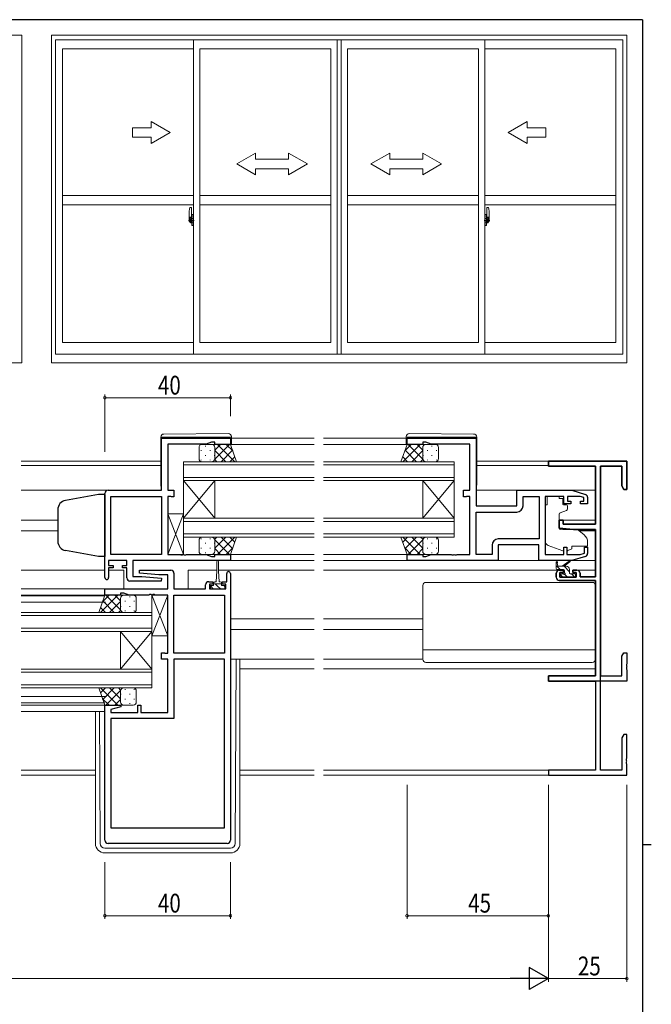
# Model space of a CAD drawing. Extents: x 0 to 793, y 0 to 564.
# Drawn here: x 574 to 776, y 248 to 561 of the extents above; entities that cross this region are included whole.
import ezdxf

# ---------------------------------------------------------------- set-up
doc = ezdxf.new("R2010")
doc.units = 0
doc.linetypes.add('YCENTER_1', pattern=[13, 10, -1, 1, -1])
for name, color, linetype, lineweight in [('YKK_11', 7, 'CONTINUOUS', 30), ('YKK_12', 2, 'CONTINUOUS', 13), ('YKK_13', 4, 'CONTINUOUS', 13), ('YKK_A1', 4, 'CONTINUOUS', 13), ('YKK_D', 6, 'CONTINUOUS', 13)]:
    doc.layers.add(name, color=color, linetype=linetype, lineweight=lineweight)
doc.layers.add('YKK_ZWAK', color=7, linetype='CONTINUOUS')
doc.styles.get("Standard").update_dxf_attribs({"font": 'ROMANS.SHX', "bigfont": 'EXTFONT.SHX'})

# ---------------------------------------------------------------- blocks, each defined once
blk = doc.blocks.new('A201')
at = {"layer": 'YKK_ZWAK', "color": 254, "linetype": 'Continuous'}
for p, q in [((571, 410), (21, 410)), ((571, 410), (571, 35)), ((571, 222.5), (573, 222.5))]:
    blk.add_line(p, q, dxfattribs=at)

msp = doc.modelspace()

# ---------------------------------------------------------------- linework, layer by layer
at = {"layer": 'YKK_11', "color": 0, "linetype": 'ByBlock', "lineweight": -2, "ltscale": 0.5}
for p, q in [((619.55, 411.63), (619.55, 428.23)), ((619.55, 428.23), (641.55, 428.23)), ((621.55, 426.3), (621.55, 411.63)), ((633.82, 426.3), (621.55, 426.3)), ((635.55, 426.93), (633.82, 426.3)), ((636.55, 426.93), (635.55, 426.93)), ((636.55, 426.23), (636.55, 426.93)), ((641.55, 426.23), (636.55, 426.23)), ((641.55, 428.23), (641.55, 426.23)), ((697.8, 428.23), (719.8, 428.23)), ((697.8, 426.23), (697.8, 428.23)), ((702.8, 426.23), (697.8, 426.23)), ((703.8, 426.93), (702.8, 426.93)), ((702.8, 426.93), (702.8, 426.23)), ((705.53, 426.3), (703.8, 426.93)), ((717.8, 426.3), (705.53, 426.3)), ((717.8, 411.63), (717.8, 426.3)), ((719.8, 428.23), (719.8, 406.63)), ((767.8, 420.93), (742.8, 420.93)), ((742.8, 420.93), (767.8, 420.93)), ((742.8, 420.93), (742.8, 419.3)), ((742.8, 419.3), (742.8, 420.93)), ((767.8, 411.93), (767.8, 420.93)), ((767.8, 420.93), (767.8, 411.93)), ((742.8, 419.3), (757.8, 419.3)), ((757.8, 419.3), (742.8, 419.3)), ((757.8, 419.3), (757.8, 400.83)), ((757.8, 400.83), (757.8, 419.3)), ((759.43, 322.56), (759.43, 419.3)), ((759.43, 419.3), (759.43, 352.56)), ((759.43, 419.3), (766.17, 419.3)), ((766.17, 419.3), (759.43, 419.3)), ((766.17, 419.3), (766.17, 413.02)), ((766.17, 413.02), (766.17, 419.3)), ((601.55, 383.83), (601.55, 410.63)), ((602.55, 411.63), (619.55, 411.63)), ((621.55, 411.63), (623.55, 411.63)), ((623.55, 411.63), (623.55, 409.53)), ((715.8, 409.53), (715.8, 411.63)), ((715.8, 411.63), (717.8, 411.63)), ((732.8, 411.63), (750.3, 411.63)), ((732.8, 406.63), (732.8, 411.63)), ((750.3, 411.63), (754.59, 410.34)), ((766.17, 413.02), (766.8, 411.93)), ((766.8, 411.93), (766.17, 413.02)), ((766.8, 411.93), (767.8, 411.93)), ((767.8, 411.93), (766.8, 411.93)), ((603.48, 391.16), (603.48, 409.7)), ((603.48, 409.7), (619.55, 409.7)), ((619.55, 409.7), (619.55, 391.16)), ((619.55, 409.7), (619.55, 391.16)), ((621.55, 409.7), (621.55, 391.16)), ((622.42, 409.7), (621.55, 409.7)), ((622.59, 409.62), (622.42, 409.7)), ((622.75, 409.53), (622.59, 409.62)), ((623.55, 409.53), (622.75, 409.53)), ((716.6, 409.53), (715.8, 409.53)), ((716.76, 409.62), (716.6, 409.53)), ((716.93, 409.7), (716.76, 409.62)), ((717.8, 409.7), (716.93, 409.7)), ((717.8, 391.16), (717.8, 409.7)), ((734.73, 406.7), (734.73, 409.7)), ((734.73, 409.7), (739.87, 409.7)), ((739.87, 409.7), (739.87, 396.16)), ((739.87, 409.7), (739.87, 396.16)), ((747.7, 409.7), (741.8, 409.7)), ((741.8, 409.7), (741.8, 391.16)), ((747.7, 407.33), (747.7, 409.7)), ((748.9, 409.7), (748.9, 408.13)), ((752.91, 409.7), (748.9, 409.7)), ((748.9, 408.13), (750, 408.13)), ((750, 408.13), (750, 407.33)), ((754.1, 409.34), (752.91, 409.7)), ((753, 407.33), (753, 408.13)), ((753, 408.13), (754.1, 408.13)), ((754.1, 408.13), (754.1, 409.34)), ((755.3, 409.39), (755.3, 407.33)), ((719.8, 406.63), (732.8, 406.63)), ((719.8, 391.16), (719.8, 404.7)), ((719.8, 404.7), (732.73, 404.7)), ((750, 407.33), (747.7, 407.33)), ((755.3, 407.33), (753, 407.33)), ((747.5, 402.13), (746.3, 402.13)), ((746.3, 402.13), (746.3, 399.52)), ((746.3, 399.52), (746.3, 402.13)), ((746.3, 402.13), (747.5, 402.13)), ((747.5, 400.83), (747.5, 402.13)), ((747.5, 402.13), (747.5, 400.83)), ((746.3, 399.52), (750.8, 399.13)), ((750.8, 399.13), (746.3, 399.52)), ((757.8, 400.83), (747.5, 400.83)), ((747.5, 400.83), (757.8, 400.83)), ((750.8, 399.13), (757.8, 399.13)), ((757.8, 399.13), (750.8, 399.13)), ((757.8, 399.13), (757.8, 384.13)), ((757.8, 384.13), (757.8, 399.13)), ((739.87, 396.16), (726.87, 396.16)), ((724.87, 394.16), (724.87, 391.16)), ((726.8, 394.23), (726.8, 389.23)), ((739.8, 394.23), (726.8, 394.23)), ((739.8, 389.23), (739.8, 394.23)), ((747.7, 391.16), (747.7, 393.53)), ((747.7, 393.53), (748.7, 393.53)), ((748.7, 393.53), (748.7, 391.16)), ((754.3, 391.58), (754.3, 393.53)), ((754.3, 393.53), (755.3, 393.53)), ((755.3, 393.53), (755.3, 391.47)), ((608.55, 389.23), (602.75, 389.23)), ((602.75, 389.23), (602.75, 387.73)), ((619.55, 391.16), (603.48, 391.16)), ((608.55, 387.73), (608.55, 389.23)), ((641.55, 389.23), (610.48, 389.23)), ((610.48, 389.23), (610.48, 384.23)), ((621.55, 391.16), (625.59, 391.16)), ((625.59, 391.16), (625.78, 391.04)), ((625.78, 391.04), (626.32, 391.04)), ((626.32, 391.04), (626.51, 391.16)), ((626.51, 391.16), (626.59, 391.16)), ((626.59, 391.16), (626.78, 391.04)), ((626.78, 391.04), (627.32, 391.04)), ((627.32, 391.04), (627.51, 391.16)), ((627.51, 391.16), (633.82, 391.16)), ((633.82, 391.16), (635.55, 390.53)), ((635.55, 390.53), (636.55, 390.53)), ((636.55, 390.53), (636.55, 391.23)), ((636.55, 391.23), (641.55, 391.23)), ((641.55, 391.23), (641.55, 389.23)), ((697.8, 389.23), (697.8, 391.23)), ((697.8, 391.23), (702.8, 391.23)), ((726.8, 389.23), (697.8, 389.23)), ((702.8, 391.23), (702.8, 390.53)), ((702.8, 390.53), (703.8, 390.53)), ((703.8, 390.53), (705.53, 391.16)), ((705.53, 391.16), (711.84, 391.16)), ((711.84, 391.16), (712.03, 391.04)), ((712.03, 391.04), (712.57, 391.04)), ((712.57, 391.04), (712.76, 391.16)), ((712.76, 391.16), (712.84, 391.16)), ((712.84, 391.16), (713.03, 391.04)), ((713.03, 391.04), (713.57, 391.04)), ((713.57, 391.04), (713.76, 391.16)), ((713.76, 391.16), (717.8, 391.16)), ((724.87, 391.16), (719.8, 391.16)), ((750.3, 389.23), (739.8, 389.23)), ((741.8, 391.16), (747.7, 391.16)), ((748.7, 391.16), (752.91, 391.16)), ((754.59, 390.52), (750.3, 389.23)), ((752.91, 391.16), (754.3, 391.58)), ((602.75, 387.73), (604.15, 387.73)), ((604.15, 386.93), (602.75, 386.93)), ((602.75, 386.93), (602.75, 383.83)), ((604.15, 387.73), (604.15, 386.93)), ((607.15, 386.93), (607.15, 387.73)), ((607.15, 387.73), (608.55, 387.73)), ((608.55, 386.93), (607.15, 386.93)), ((608.55, 383.73), (608.55, 386.93)), ((612.53, 385.27), (612.57, 386.23)), ((612.57, 386.23), (622.55, 386.23)), ((747.6, 386.23), (746.3, 386.23)), ((746.3, 386.23), (747.6, 386.23)), ((747.6, 385.43), (747.6, 386.23)), ((747.6, 386.23), (747.6, 385.43)), ((750.6, 386.23), (750.6, 385.43)), ((750.6, 385.43), (750.6, 386.23)), ((751.9, 386.23), (750.6, 386.23)), ((750.6, 386.23), (751.9, 386.23)), ((619.53, 382.73), (609.55, 382.73)), ((610.48, 384.23), (613.36, 384.23)), ((618.74, 384.73), (612.53, 385.27)), ((613.36, 384.23), (619.57, 383.69)), ((621.62, 384.73), (618.74, 384.73)), ((619.57, 383.69), (619.53, 382.73)), ((621.62, 380.23), (621.62, 384.73)), ((623.55, 385.23), (623.55, 380.23)), ((634.65, 382.53), (635.95, 382.53)), ((635.95, 382.53), (635.95, 381.73)), ((638.95, 381.73), (638.95, 382.53)), ((638.95, 382.53), (640.35, 382.53)), ((640.35, 382.53), (640.35, 385.13)), ((641.55, 385.13), (641.55, 300.23)), ((745.3, 385.23), (745.3, 383.93)), ((745.3, 383.93), (745.3, 385.23)), ((746.3, 382.93), (757.8, 382.93)), ((757.8, 382.93), (746.3, 382.93)), ((746.5, 383.93), (746.5, 385.43)), ((746.5, 385.43), (747.6, 385.43)), ((747.6, 385.43), (746.5, 385.43)), ((746.5, 385.43), (746.5, 383.93)), ((751.7, 383.93), (746.5, 383.93)), ((746.5, 383.93), (751.7, 383.93)), ((750.6, 385.43), (751.7, 385.43)), ((751.7, 385.43), (750.6, 385.43)), ((751.7, 385.43), (751.7, 383.93)), ((751.7, 383.93), (751.7, 385.43)), ((752.9, 384.13), (752.9, 385.23)), ((752.9, 385.23), (752.9, 384.13)), ((757.8, 384.13), (752.9, 384.13)), ((752.9, 384.13), (757.8, 384.13)), ((757.8, 382.93), (757.8, 352.56)), ((757.8, 352.56), (757.8, 382.93)), ((601.55, 380.23), (621.62, 380.23)), ((601.55, 378.23), (601.55, 380.23)), ((623.55, 380.23), (633.65, 380.23)), ((633.65, 380.23), (633.65, 381.53)), ((635.95, 381.73), (634.85, 381.73)), ((634.85, 381.73), (634.85, 380.23)), ((634.85, 380.23), (640.05, 380.23)), ((640.05, 381.73), (638.95, 381.73)), ((640.05, 380.23), (640.05, 381.73)), ((606.55, 378.23), (601.55, 378.23)), ((607.55, 378.93), (606.55, 378.93)), ((606.55, 378.93), (606.55, 378.23)), ((609.28, 378.3), (607.55, 378.93)), ((615.59, 378.3), (609.28, 378.3)), ((615.78, 378.42), (615.59, 378.3)), ((616.32, 378.42), (615.78, 378.42)), ((616.51, 378.3), (616.32, 378.42)), ((616.59, 378.3), (616.51, 378.3)), ((616.78, 378.42), (616.59, 378.3)), ((617.32, 378.42), (616.78, 378.42)), ((617.51, 378.3), (617.32, 378.42)), ((621.55, 378.3), (617.51, 378.3)), ((621.55, 359.76), (621.55, 378.3)), ((623.55, 359.76), (623.55, 378.3)), ((623.55, 378.3), (639.62, 378.3)), ((639.62, 378.3), (639.62, 359.76)), ((639.62, 378.3), (639.62, 359.76)), ((619.55, 357.83), (619.55, 359.93)), ((619.55, 359.93), (620.35, 359.93)), ((621.55, 357.83), (619.55, 357.83)), ((620.35, 359.93), (620.51, 359.85)), ((620.51, 359.85), (620.68, 359.76)), ((620.68, 359.76), (621.55, 359.76)), ((621.55, 340.96), (621.55, 357.83)), ((639.62, 359.76), (623.55, 359.76)), ((623.55, 357.83), (623.55, 339.03)), ((639.62, 357.83), (623.55, 357.83)), ((639.62, 304.23), (639.62, 357.83)), ((639.62, 304.23), (639.62, 357.83)), ((766.17, 358.84), (766.8, 359.93)), ((766.17, 352.56), (766.17, 358.84)), ((766.8, 359.93), (767.8, 359.93)), ((767.8, 359.93), (767.8, 356.39)), ((767.8, 356.39), (767.68, 356.21)), ((767.68, 356.21), (767.68, 355.66)), ((767.68, 355.66), (767.8, 355.47)), ((767.8, 355.39), (767.68, 355.21)), ((767.68, 355.21), (767.68, 354.66)), ((767.68, 354.66), (767.8, 354.47)), ((767.8, 355.47), (767.8, 355.39)), ((767.8, 354.47), (767.8, 350.93)), ((757.8, 352.56), (742.8, 352.56)), ((742.8, 352.56), (757.8, 352.56)), ((742.8, 352.56), (742.8, 350.93)), ((742.8, 350.93), (742.8, 352.56)), ((759.43, 352.56), (766.17, 352.56)), ((742.8, 350.93), (757.8, 350.93)), ((767.8, 350.93), (742.8, 350.93)), ((757.8, 350.93), (757.8, 322.56)), ((601.55, 300.23), (601.55, 343.23)), ((601.55, 343.23), (606.51, 343.23)), ((606.58, 342.71), (603.48, 341.88)), ((603.48, 341.88), (603.48, 340.96)), ((606.51, 343.23), (606.58, 342.71)), ((612.05, 340.96), (612.05, 343.23)), ((612.05, 343.23), (613.05, 343.23)), ((613.05, 343.23), (613.05, 340.96)), ((603.48, 340.96), (612.05, 340.96)), ((603.48, 339.03), (603.48, 304.23)), ((623.55, 339.03), (603.48, 339.03)), ((613.05, 340.96), (621.55, 340.96)), ((766.8, 333.93), (766.17, 332.84)), ((766.17, 332.84), (766.17, 322.56)), ((767.8, 333.93), (766.8, 333.93)), ((767.8, 326.39), (767.8, 333.93)), ((767.68, 326.21), (767.8, 326.39)), ((767.68, 325.66), (767.68, 326.21)), ((767.8, 325.47), (767.68, 325.66)), ((767.68, 325.21), (767.8, 325.39)), ((767.68, 324.66), (767.68, 325.21)), ((767.8, 324.47), (767.68, 324.66)), ((767.8, 325.39), (767.8, 325.47)), ((767.8, 320.93), (767.8, 324.47)), ((757.8, 322.56), (742.8, 322.56)), ((742.8, 322.56), (742.8, 320.93)), ((742.8, 320.93), (767.8, 320.93)), ((766.17, 322.56), (759.43, 322.56)), ((603.48, 304.23), (639.62, 304.23)), ((640.55, 299.23), (602.55, 299.23))]:
    msp.add_line(p, q, dxfattribs=at)
for centre, radius, start, end in [((602.55, 410.63), 1, 90, 180), ((754.3, 409.39), 1, 360, 73.3007), ((732.73, 406.7), 2, 270, 360), ((726.87, 394.16), 2, 90, 180), ((754.3, 391.47), 1, 286.6993, 0), ((622.55, 385.23), 1, 0, 90), ((640.95, 385.13), 0.6, 360, 180), ((746.3, 385.23), 1, 90, 180), ((746.3, 385.23), 1, 90, 180), ((751.9, 385.23), 1, 0, 90), ((751.9, 385.23), 1, 0, 90), ((602.15, 383.83), 0.6, 180, 0), ((609.55, 383.73), 1, 180, 270), ((634.65, 381.53), 1, 90, 180), ((746.3, 383.93), 1, 180, 270), ((746.3, 383.93), 1, 180, 270), ((602.55, 300.23), 1, 180, 270), ((640.55, 300.23), 1, 270, 360)]:
    msp.add_arc(centre, radius, start, end, dxfattribs=at)
at = {"layer": 'YKK_12', "ltscale": 1.5}
for p, q in [((668.18, 426.23), (641.05, 426.23)), ((668.18, 428.23), (641.85, 428.23)), ((697.5, 428.23), (671.18, 428.23)), ((698.3, 426.23), (671.18, 426.23)), ((619.35, 420.93), (574.93, 420.93)), ((668.18, 420.73), (626.55, 420.73)), ((626.55, 420.73), (626.55, 414.73)), ((671.18, 420.73), (712.8, 420.73)), ((712.8, 420.73), (712.8, 414.73)), ((743.1, 420.93), (720, 420.93)), ((619.35, 419.53), (574.93, 419.53)), ((626.55, 419.73), (668.18, 419.73)), ((712.8, 419.73), (671.18, 419.73)), ((742.8, 419.53), (720, 419.53)), ((668.18, 415.73), (626.55, 415.73)), ((626.55, 414.73), (668.18, 414.73)), ((626.55, 402.73), (626.55, 414.73)), ((626.55, 402.73), (636.55, 414.73)), ((626.55, 414.73), (636.55, 402.73)), ((636.55, 402.73), (636.55, 414.73)), ((671.18, 415.73), (712.8, 415.73)), ((712.8, 414.73), (671.18, 414.73)), ((702.8, 402.73), (702.8, 414.73)), ((712.8, 402.73), (702.8, 414.73)), ((712.8, 414.73), (702.8, 402.73)), ((712.8, 402.73), (712.8, 414.73)), ((602.55, 411.63), (574.93, 411.63)), ((733.3, 411.63), (719.8, 411.63)), ((757.8, 411.63), (750.23, 411.63)), ((586.55, 402.13), (574.93, 402.13)), ((668.18, 402.73), (626.55, 402.73)), ((626.55, 402.73), (626.55, 396.73)), ((626.55, 401.73), (668.18, 401.73)), ((671.18, 402.73), (712.8, 402.73)), ((712.8, 401.73), (671.18, 401.73)), ((712.8, 402.73), (712.8, 396.73)), ((757.8, 402.13), (746.3, 402.13)), ((586.55, 398.73), (574.93, 398.73)), ((757.8, 398.73), (752.68, 398.73)), ((668.18, 397.73), (626.55, 397.73)), ((626.55, 396.73), (668.18, 396.73)), ((671.18, 397.73), (712.8, 397.73)), ((712.8, 396.73), (671.18, 396.73)), ((668.18, 389.23), (641.05, 389.23)), ((668.18, 391.23), (641.55, 391.23)), ((698.3, 391.23), (671.18, 391.23)), ((698.3, 389.23), (671.18, 389.23)), ((601.55, 386.23), (574.93, 386.23)), ((607.55, 386.23), (602.75, 386.23)), ((607.55, 386.23), (607.55, 380.23)), ((637.2, 386.23), (628.05, 386.23)), ((628.05, 386.23), (628.05, 380.23)), ((668.18, 386.23), (637.7, 386.23)), ((746.3, 386.23), (671.18, 386.23)), ((757.8, 386.23), (751.9, 386.23)), ((601.85, 380.23), (574.93, 380.23)), ((602.05, 378.23), (574.93, 378.23)), ((601.55, 378.03), (574.93, 378.03)), ((601.79, 376.03), (574.93, 376.03)), ((574.93, 372.73), (616.55, 372.73)), ((616.55, 371.73), (574.93, 371.73)), ((616.55, 372.73), (616.55, 366.73)), ((668.18, 370.73), (641.55, 370.73)), ((702.8, 370.73), (671.18, 370.73)), ((574.93, 367.73), (616.55, 367.73)), ((616.55, 366.73), (574.93, 366.73)), ((606.55, 354.73), (606.55, 366.73)), ((616.55, 354.73), (606.55, 366.73)), ((616.55, 366.73), (606.55, 354.73)), ((616.55, 354.73), (616.55, 366.73)), ((668.18, 367.33), (641.55, 367.33)), ((702.8, 367.33), (671.18, 367.33)), ((574.93, 354.73), (616.55, 354.73)), ((616.55, 354.73), (616.55, 348.73)), ((668.18, 354.83), (644.55, 354.83)), ((757.8, 354.83), (671.18, 354.83)), ((616.55, 353.73), (574.93, 353.73)), ((574.93, 349.73), (616.55, 349.73)), ((616.55, 348.73), (574.93, 348.73)), ((602.05, 346.03), (574.93, 346.03)), ((601.55, 344.03), (574.93, 344.03)), ((602.05, 343.23), (574.93, 343.23)), ((601.55, 341.23), (574.93, 341.23)), ((598.55, 322.56), (574.93, 322.56)), ((598.55, 320.93), (574.93, 320.93)), ((668.18, 322.56), (644.55, 322.56)), ((668.18, 320.93), (644.55, 320.93)), ((757.5, 322.56), (671.18, 322.56)), ((743.1, 320.93), (671.18, 320.93))]:
    msp.add_line(p, q, dxfattribs=at)
at = {"layer": 'YKK_13', "ltscale": 1.5}
for p, q in [((640.84, 429.72), (620.34, 429.54)), ((698.51, 429.72), (719.01, 429.54)), ((619.35, 428.54), (619.35, 428.53)), ((619.35, 428.53), (619.85, 428.53)), ((619.35, 428.53), (619.35, 428.23)), ((619.35, 413.23), (619.35, 428.23)), ((619.85, 428.53), (641.35, 428.53)), ((632.55, 426.23), (635.55, 426.23)), ((635.55, 426.23), (635.55, 426.23)), ((641.55, 426.23), (635.55, 426.23)), ((641.21, 426.23), (636.55, 421.57)), ((638.38, 426.23), (636.55, 424.4)), ((642.9, 420.73), (637.4, 426.23)), ((642.29, 424.17), (640.23, 426.23)), ((641.35, 428.53), (641.85, 428.53)), ((643.51, 420.73), (641.55, 426.23)), ((641.85, 428.53), (641.85, 428.72)), ((641.85, 428.23), (641.85, 428.53)), ((641.85, 428.23), (641.85, 426.23)), ((695.84, 420.73), (697.8, 426.23)), ((696.45, 420.73), (701.95, 426.23)), ((697.06, 424.17), (699.12, 426.23)), ((697.5, 428.53), (697.5, 428.72)), ((698, 428.53), (697.5, 428.53)), ((697.5, 428.23), (697.5, 428.53)), ((697.5, 428.23), (697.5, 426.23)), ((697.8, 426.23), (703.8, 426.23)), ((719.5, 428.53), (698, 428.53)), ((698.14, 426.23), (702.8, 421.57)), ((700.97, 426.23), (702.8, 424.4)), ((706.8, 426.23), (703.8, 426.23)), ((703.8, 426.23), (703.8, 426.23)), ((720, 428.53), (719.5, 428.53)), ((720, 428.54), (720, 428.53)), ((720, 428.53), (720, 428.23)), ((720, 413.23), (720, 428.23)), ((631.55, 421.73), (631.55, 425.23)), ((632.21, 424.4), (632.21, 424.2)), ((633.63, 425.81), (633.63, 425.61)), ((635.04, 424.4), (635.04, 424.2)), ((636.46, 425.65), (636.46, 425.61)), ((636.55, 425.23), (636.55, 421.73)), ((640.07, 420.73), (636.55, 424.25)), ((642.2, 424.4), (638.54, 420.73)), ((697.15, 424.4), (700.81, 420.73)), ((699.28, 420.73), (702.8, 424.25)), ((702.8, 425.23), (702.8, 421.73)), ((702.89, 425.65), (702.89, 425.61)), ((704.31, 424.4), (704.31, 424.2)), ((705.72, 425.81), (705.72, 425.61)), ((707.14, 424.4), (707.14, 424.2)), ((707.8, 421.73), (707.8, 425.23)), ((632.21, 421.37), (632.21, 421.17)), ((635.55, 420.73), (632.55, 420.73)), ((633.63, 422.78), (633.63, 422.58)), ((635.04, 421.37), (635.04, 421.17)), ((635.55, 420.73), (643.51, 420.73)), ((636.46, 422.78), (636.46, 422.58)), ((637.24, 420.73), (636.55, 421.42)), ((642.95, 422.31), (641.37, 420.73)), ((703.8, 420.73), (695.84, 420.73)), ((696.4, 422.31), (697.98, 420.73)), ((702.11, 420.73), (702.8, 421.42)), ((702.89, 422.78), (702.89, 422.58)), ((703.8, 420.73), (706.8, 420.73)), ((704.31, 421.37), (704.31, 421.17)), ((705.72, 422.78), (705.72, 422.58)), ((707.14, 421.37), (707.14, 421.17)), ((746.2, 409.7), (742.4, 409.7)), ((742.4, 409.7), (742.4, 409.03)), ((742.4, 408.03), (742.4, 409.03)), ((742.4, 407.03), (742.4, 408.03)), ((746.2, 409.7), (746.2, 409.03)), ((746.2, 409.03), (747.37, 409.03)), ((747.37, 408.03), (747.37, 409.03)), ((747.37, 408.03), (747.37, 407.33)), ((741.8, 395.48), (741.8, 407.03)), ((742.4, 407.03), (741.8, 407.03)), ((748.57, 405.21), (746.57, 404.48)), ((747.67, 407.03), (748.6, 407.03)), ((748.9, 406.73), (748.9, 405.68)), ((621.55, 391.16), (621.55, 404.16)), ((626.55, 391.16), (621.55, 404.16)), ((626.55, 404.16), (621.55, 391.16)), ((621.55, 404.16), (626.55, 404.16)), ((626.55, 404.16), (626.55, 391.16)), ((746.3, 404.03), (746.3, 399.43)), ((746.52, 399.13), (751.9, 399.08)), ((752.54, 398.85), (754.23, 397.43)), ((631.55, 395.73), (631.55, 392.23)), ((632.21, 396.1), (632.21, 396.3)), ((635.55, 396.73), (632.55, 396.73)), ((633.63, 394.68), (633.63, 394.88)), ((635.04, 396.1), (635.04, 396.3)), ((635.55, 396.73), (643.51, 396.73)), ((636.46, 394.68), (636.46, 394.88)), ((637.24, 396.73), (636.55, 396.04)), ((640.07, 396.73), (636.55, 393.21)), ((641.21, 391.23), (636.55, 395.89)), ((636.55, 392.23), (636.55, 395.73)), ((642.9, 396.73), (637.4, 391.23)), ((642.2, 393.06), (638.54, 396.73)), ((642.95, 395.15), (641.37, 396.73)), ((643.51, 396.73), (641.55, 391.23)), ((695.84, 396.73), (697.8, 391.23)), ((703.8, 396.73), (695.84, 396.73)), ((696.4, 395.15), (697.98, 396.73)), ((696.45, 396.73), (701.95, 391.23)), ((697.15, 393.06), (700.81, 396.73)), ((698.14, 391.23), (702.8, 395.89)), ((699.28, 396.73), (702.8, 393.21)), ((702.11, 396.73), (702.8, 396.04)), ((702.8, 392.23), (702.8, 395.73)), ((702.89, 394.68), (702.89, 394.88)), ((703.8, 396.73), (706.8, 396.73)), ((704.31, 396.1), (704.31, 396.3)), ((705.72, 394.68), (705.72, 394.88)), ((707.14, 396.1), (707.14, 396.3)), ((707.8, 395.73), (707.8, 392.23)), ((755.3, 395.13), (755.3, 393.83)), ((632.21, 393.07), (632.21, 393.27)), ((633.63, 391.65), (633.63, 391.85)), ((635.04, 393.07), (635.04, 393.27)), ((636.46, 391.82), (636.46, 391.85)), ((638.38, 391.23), (636.55, 393.06)), ((642.29, 393.29), (640.23, 391.23)), ((697.06, 393.29), (699.12, 391.23)), ((700.97, 391.23), (702.8, 393.06)), ((702.89, 391.82), (702.89, 391.85)), ((704.31, 393.07), (704.31, 393.27)), ((705.72, 391.65), (705.72, 391.85)), ((707.14, 393.07), (707.14, 393.27)), ((747.43, 392.39), (742.79, 394.06)), ((748.99, 392.42), (750.3, 393.03)), ((750.3, 393.83), (750.3, 393.53)), ((755.3, 393.83), (750.3, 393.83)), ((750.3, 393.53), (750.3, 393.03)), ((626.55, 391.16), (621.55, 391.16)), ((632.55, 391.23), (635.55, 391.23)), ((635.55, 391.23), (635.55, 391.23)), ((641.55, 391.23), (635.55, 391.23)), ((637.2, 386.03), (637.2, 388.98)), ((637.7, 388.98), (637.7, 386.03)), ((697.8, 391.23), (703.8, 391.23)), ((706.8, 391.23), (703.8, 391.23)), ((703.8, 391.23), (703.8, 391.23)), ((740.3, 389.23), (726.3, 389.23)), ((745.3, 386.73), (745.3, 388.73)), ((747.2, 387.43), (749.42, 389.11)), ((747.8, 387.43), (749.62, 388.83)), ((750.23, 389.23), (757.8, 389.23)), ((637.2, 386.03), (636.95, 382.53)), ((637.7, 386.03), (637.95, 382.53)), ((748.5, 387.43), (745.3, 387.43)), ((746.54, 386.43), (745.54, 387.43)), ((745.6, 388.56), (745.8, 387.43)), ((747.6, 386.43), (745.6, 386.43)), ((749.5, 385.72), (747.79, 387.43)), ((747.9, 385.49), (747.9, 386.13)), ((749.5, 385.33), (749.5, 386.43)), ((636.95, 382.53), (636.6, 382.53)), ((638.3, 382.53), (637.95, 382.53)), ((756.8, 382.33), (703.8, 382.33)), ((747.39, 384.02), (746.89, 384.52)), ((747.1, 385.03), (747.44, 385.03)), ((748.2, 383.93), (747.6, 383.93)), ((748.84, 384.13), (748.1, 384.88)), ((750.5, 384.13), (748.4, 384.13)), ((749.8, 385.03), (751.2, 385.03)), ((751.28, 383.94), (750.19, 385.03)), ((751.2, 383.93), (750.7, 383.93)), ((751.5, 384.73), (751.5, 384.23)), ((635.15, 380.23), (635.15, 381.33)), ((635.15, 381.33), (636.2, 381.33)), ((636.09, 380.23), (635.15, 381.17)), ((639.75, 380.23), (635.15, 380.23)), ((636.2, 382.13), (636.2, 381.33)), ((636.2, 381.83), (638.7, 381.83)), ((637.45, 381.11), (636.73, 381.83)), ((638.33, 380.23), (637.45, 381.11)), ((638.7, 381.33), (638.7, 382.13)), ((638.7, 381.33), (639.75, 381.33)), ((639.75, 381.06), (639.48, 381.33)), ((639.75, 381.33), (639.75, 380.23)), ((702.8, 357.83), (702.8, 381.33)), ((757.8, 357.83), (757.8, 381.33)), ((599.59, 372.73), (601.55, 378.23)), ((600.2, 372.73), (605.7, 378.23)), ((600.81, 376.17), (602.87, 378.23)), ((600.9, 376.4), (604.56, 372.73)), ((601.55, 378.23), (607.55, 378.23)), ((601.89, 378.23), (606.55, 373.57)), ((603.03, 372.73), (606.55, 376.25)), ((604.72, 378.23), (606.55, 376.4)), ((606.55, 377.23), (606.55, 373.73)), ((606.64, 377.65), (606.64, 377.61)), ((610.55, 378.23), (607.55, 378.23)), ((607.55, 378.23), (607.55, 378.23)), ((608.06, 376.4), (608.06, 376.2)), ((609.47, 377.81), (609.47, 377.61)), ((610.89, 376.4), (610.89, 376.2)), ((611.55, 373.73), (611.55, 377.23)), ((621.55, 365.3), (616.55, 378.3)), ((621.55, 378.3), (616.55, 365.3)), ((616.55, 365.3), (616.55, 378.3)), ((616.55, 378.3), (621.55, 378.3)), ((621.55, 378.3), (621.55, 365.3)), ((600.15, 374.31), (601.73, 372.73)), ((605.86, 372.73), (606.55, 373.42)), ((606.64, 374.78), (606.64, 374.58)), ((608.06, 373.37), (608.06, 373.17)), ((609.47, 374.78), (609.47, 374.58)), ((610.89, 373.37), (610.89, 373.17)), ((607.55, 372.73), (599.59, 372.73)), ((607.55, 372.73), (610.55, 372.73)), ((621.55, 365.3), (616.55, 365.3)), ((757.8, 360.87), (702.8, 360.87)), ((641.55, 357.83), (668.18, 357.83)), ((643.06, 299.23), (643.34, 357.83)), ((644.55, 357.83), (644.55, 299.23)), ((671.18, 357.83), (702.8, 357.83)), ((756.8, 356.83), (703.8, 356.83)), ((599.59, 348.73), (601.55, 343.23)), ((607.55, 348.73), (599.59, 348.73)), ((600.15, 347.15), (601.73, 348.73)), ((600.2, 348.73), (605.7, 343.23)), ((600.9, 345.06), (604.56, 348.73)), ((601.89, 343.23), (606.55, 347.89)), ((603.03, 348.73), (606.55, 345.21)), ((605.86, 348.73), (606.55, 348.04)), ((607.55, 348.73), (610.55, 348.73)), ((608.06, 348.1), (608.06, 348.3)), ((610.89, 348.1), (610.89, 348.3)), ((600.81, 345.29), (602.87, 343.23)), ((604.72, 343.23), (606.55, 345.06)), ((606.55, 344.23), (606.55, 347.73)), ((606.64, 346.68), (606.64, 346.88)), ((608.06, 345.07), (608.06, 345.27)), ((609.47, 346.68), (609.47, 346.88)), ((610.89, 345.07), (610.89, 345.27)), ((611.55, 347.73), (611.55, 344.23)), ((601.55, 343.23), (607.55, 343.23)), ((606.64, 343.82), (606.64, 343.85)), ((610.55, 343.23), (607.55, 343.23)), ((607.55, 343.23), (607.55, 343.23)), ((609.47, 343.65), (609.47, 343.85)), ((598.55, 341.23), (598.55, 299.23)), ((600.04, 299.23), (599.84, 341.23)), ((641.56, 297.73), (601.54, 297.73)), ((641.55, 296.23), (601.55, 296.23))]:
    msp.add_line(p, q, dxfattribs=at)
at = {"layer": 'YKK_13', "linetype": 'Continuous', "lineweight": 30, "ltscale": 1.5}
for p, q in [((599.55, 410.26), (589.03, 408.41)), ((601.55, 410.33), (599.55, 410.26)), ((601.55, 410.33), (601.55, 390.53)), ((586.55, 405.45), (586.55, 395.27)), ((599.55, 390.6), (589.03, 392.46)), ((601.55, 390.53), (599.55, 390.6))]:
    msp.add_line(p, q, dxfattribs=at)
at = {"layer": 'YKK_13', "ltscale": 1.5}
for centre, radius, start, end in [((620.35, 428.54), 1, 90.5, 180), ((640.85, 428.72), 1, 0, 90.5), ((698.5, 428.72), 1, 89.5, 180), ((719, 428.54), 1, 0, 89.5), ((632.55, 425.23), 1, 89.9999, 179.9999), ((635.55, 425.23), 1, 359.9999, 89.9999), ((703.8, 425.23), 1, 90.0001, 180.0001), ((706.8, 425.23), 1, 0.0001, 90.0001), ((632.55, 421.73), 1, 179.9999, 269.9999), ((635.55, 421.73), 1, 269.9999, 359.9999), ((703.8, 421.73), 1, 180.0001, 270.0001), ((706.8, 421.73), 1, 270.0001, 0.0001), ((619.85, 413.23), 0.5, 180, 233.1302), ((719.5, 413.23), 0.5, 306.8698, 0), ((746.8, 404.03), 0.5, 110, 180), ((747.67, 407.33), 0.3, 180, 270), ((748.4, 405.68), 0.5, 290, 0), ((748.6, 406.73), 0.3, 0, 90), ((746.6, 399.43), 0.3, 180, 269.5), ((751.89, 398.08), 1, 50, 89.5), ((632.55, 395.73), 1, 90.0002, 180.0002), ((635.55, 395.73), 1, 0.0002, 90.0002), ((703.8, 395.73), 1, 89.9998, 179.9998), ((706.8, 395.73), 1, 359.9998, 89.9998), ((743.3, 395.48), 1.5, 180, 250.1467), ((752.3, 395.13), 3, 0, 50), ((632.55, 392.23), 1, 180.0002, 270.0002), ((635.55, 392.23), 1, 270.0002, 0.0002), ((703.8, 392.23), 1, 179.9998, 269.9998), ((706.8, 392.23), 1, 269.9998, 359.9998), ((747.77, 393.33), 1, 250.1467, 266.1132), ((748.57, 393.33), 1, 289.203, 295), ((637.45, 388.98), 0.25, 0, 180), ((745.5, 388.73), 0.2, 300, 180), ((749.6, 389.03), 0.2, 275.5829, 155.5829), ((745.6, 386.73), 0.3, 180, 270), ((747.6, 386.13), 0.3, 0, 90), ((748.2, 385.49), 0.3, 180, 236.9443), ((748.5, 386.43), 1, 0, 90), ((636.6, 382.13), 0.4, 90, 180), ((638.3, 382.13), 0.4, 0, 90), ((703.8, 381.33), 1, 90, 180), ((747.1, 384.73), 0.3, 90, 225), ((747.6, 384.23), 0.3, 225, 270), ((747.44, 384.73), 0.3, 33.0557, 90), ((747.9, 385.03), 0.25, 213.0557, 56.9443), ((748.2, 384.13), 0.2, 270, 0), ((749.8, 385.33), 0.3, 180, 270), ((750.7, 384.13), 0.2, 180, 270), ((751.2, 384.73), 0.3, 0, 90), ((751.2, 384.23), 0.3, 270, 0), ((756.8, 381.33), 1, 0, 90), ((607.55, 377.23), 1, 90.0001, 180.0001), ((610.55, 377.23), 1, 0.0001, 90.0001), ((607.55, 373.73), 1, 180.0001, 270.0001), ((610.55, 373.73), 1, 270.0001, 0.0001), ((703.8, 357.83), 1, 180, 270), ((756.8, 357.83), 1, 270, 0), ((607.55, 347.73), 1, 89.9998, 179.9998), ((610.55, 347.73), 1, 359.9998, 89.9998), ((607.55, 344.23), 1, 179.9998, 269.9998), ((610.55, 344.23), 1, 269.9998, 359.9998), ((601.55, 299.23), 3, 180, 270), ((601.54, 299.23), 1.5, 180.2772, 270), ((641.55, 299.23), 3, 270, 0), ((641.56, 299.23), 1.5, 270, 359.7228)]:
    msp.add_arc(centre, radius, start, end, dxfattribs=at)
at = {"layer": 'YKK_13', "linetype": 'Continuous', "lineweight": 30, "ltscale": 1.5}
for centre, start, end in [((589.55, 405.45), 100, 180), ((589.55, 395.41), 180, 260)]:
    msp.add_arc(centre, 3, start, end, dxfattribs=at)
at = {"layer": 'YKK_A1'}
for p, q in [((482.65, 556.48), (575.15, 556.48)), ((575.15, 556.48), (575.15, 452.23)), ((584.55, 556.48), (584.55, 452.23)), ((676.8, 556.48), (584.55, 556.48)), ((585.8, 554.98), (585.8, 454.98)), ((766.55, 554.98), (585.8, 554.98)), ((629.8, 454.98), (629.8, 554.98)), ((675.55, 454.98), (675.55, 554.98)), ((676.8, 556.48), (767.8, 556.48)), ((676.8, 454.98), (676.8, 554.98)), ((722.55, 454.98), (722.55, 554.98)), ((766.55, 554.98), (766.55, 454.98)), ((767.8, 556.48), (767.8, 452.23)), ((588.05, 552.13), (588.05, 458.68)), ((629.8, 552.13), (588.05, 552.13)), ((631.8, 458.68), (631.8, 552.13)), ((673.55, 552.13), (631.8, 552.13)), ((673.55, 458.68), (673.55, 552.13)), ((678.8, 458.68), (678.8, 552.13)), ((678.8, 552.13), (720.55, 552.13)), ((720.55, 458.68), (720.55, 552.13)), ((722.55, 552.13), (764.3, 552.13)), ((764.3, 552.13), (764.3, 458.68)), ((588.05, 505.48), (629.8, 505.48)), ((631.8, 505.48), (673.55, 505.48)), ((720.55, 505.48), (678.8, 505.48)), ((764.3, 505.48), (722.55, 505.48)), ((588.05, 502.48), (629.8, 502.48)), ((628.64, 501.64), (629.07, 501.66)), ((629.1, 501.63), (629.1, 498.37)), ((631.8, 502.48), (673.55, 502.48)), ((720.55, 502.48), (678.8, 502.48)), ((764.3, 502.48), (722.55, 502.48)), ((723.25, 501.63), (723.25, 498.37)), ((723.71, 501.64), (723.28, 501.66)), ((628.4, 499.39), (628.4, 497.17)), ((628.6, 497.47), (628.6, 498.53)), ((628.99, 498.53), (628.6, 498.53)), ((628.63, 497.47), (628.63, 498.45)), ((628.63, 498.45), (628.99, 498.45)), ((629.03, 498.42), (629.03, 498.08)), ((629.03, 498.25), (629.03, 498.3)), ((629.1, 498.37), (629.09, 498.37)), ((629.09, 498.37), (629.09, 498.08)), ((629.1, 498.41), (629.1, 497.86)), ((629.23, 499.34), (629.23, 498.43)), ((629.35, 498.43), (629.23, 498.43)), ((629.23, 498.07), (629.23, 498.38)), ((629.25, 498.41), (629.25, 498.43)), ((629.38, 498.41), (629.25, 498.41)), ((629.38, 498.41), (629.25, 498.41)), ((629.35, 499.39), (629.28, 499.39)), ((629.35, 499.39), (629.35, 498.43)), ((629.35, 499.36), (629.38, 499.36)), ((629.38, 499.4), (629.8, 499.41)), ((629.38, 499.4), (629.38, 498.41)), ((629.38, 499.36), (629.38, 498.41)), ((629.8, 499.41), (629.8, 495.91)), ((722.55, 499.41), (722.55, 495.91)), ((722.98, 499.4), (722.55, 499.41)), ((722.98, 499.4), (722.98, 498.41)), ((722.98, 499.36), (722.98, 498.41)), ((723, 499.36), (722.98, 499.36)), ((722.98, 498.41), (723.1, 498.41)), ((722.98, 498.41), (723.1, 498.41)), ((723, 499.39), (723, 498.43)), ((723, 499.39), (723.08, 499.39)), ((723, 498.43), (723.13, 498.43)), ((723.1, 498.41), (723.1, 498.43)), ((723.13, 499.34), (723.13, 498.43)), ((723.13, 498.07), (723.13, 498.38)), ((723.25, 498.41), (723.25, 497.86)), ((723.25, 498.37), (723.27, 498.37)), ((723.27, 498.37), (723.27, 498.08)), ((723.33, 498.42), (723.33, 498.08)), ((723.33, 498.25), (723.33, 498.3)), ((723.36, 498.53), (723.75, 498.53)), ((723.73, 498.45), (723.36, 498.45)), ((723.73, 497.47), (723.73, 498.45)), ((723.75, 497.47), (723.75, 498.53)), ((723.95, 499.39), (723.95, 497.17)), ((628.45, 497.12), (628.66, 497.12)), ((628.6, 497.46), (628.6, 497.47)), ((628.6, 497.43), (628.6, 497.46)), ((628.6, 497.42), (628.6, 497.46)), ((628.87, 497.29), (628.66, 497.29)), ((628.66, 497.29), (628.66, 497.12)), ((628.69, 497.22), (628.66, 497.22)), ((628.69, 497.26), (628.93, 497.26)), ((628.69, 497.17), (628.69, 497.26)), ((628.69, 497.04), (628.69, 497.17)), ((628.69, 497.17), (628.93, 497.17)), ((628.69, 497.02), (628.69, 497.04)), ((628.69, 497.02), (628.98, 497.02)), ((628.78, 496.75), (628.77, 496.77)), ((628.8, 496.72), (628.78, 496.75)), ((628.8, 496.77), (628.8, 496.72)), ((628.99, 496.72), (628.8, 496.72)), ((628.83, 496.8), (628.99, 496.8)), ((628.91, 497.29), (628.87, 497.29)), ((628.87, 497.29), (628.87, 497.26)), ((629.09, 498.08), (628.91, 498.08)), ((628.91, 498.08), (628.91, 497.26)), ((628.93, 497.75), (628.91, 497.75)), ((628.93, 497.63), (628.93, 497.83)), ((628.93, 497.56), (628.93, 497.63)), ((628.93, 497.63), (628.93, 497.63)), ((628.93, 497.63), (629.03, 497.63)), ((628.93, 497.51), (628.93, 497.56)), ((628.93, 497.56), (629.03, 497.56)), ((628.93, 497.32), (628.93, 497.51)), ((628.93, 497.51), (629.03, 497.51)), ((628.93, 497.26), (628.93, 497.32)), ((628.93, 497.32), (629.03, 497.32)), ((628.93, 497.26), (628.93, 497.26)), ((628.93, 497.26), (629.03, 497.26)), ((628.93, 497.26), (629.03, 497.26)), ((628.93, 497.04), (628.93, 497.04)), ((628.95, 497.03), (628.93, 497.04)), ((628.96, 497.03), (628.95, 497.03)), ((628.97, 497.02), (628.96, 497.03)), ((628.99, 497.02), (628.97, 497.02)), ((629, 497.03), (628.99, 497.02)), ((629.01, 497.04), (629, 497.03)), ((629.03, 497.22), (629.01, 497.22)), ((629.02, 497.04), (629.01, 497.04)), ((629.02, 497.05), (629.02, 497.04)), ((629.03, 498.08), (629.03, 497.86)), ((629.03, 498.08), (629.03, 497.86)), ((629.1, 497.96), (629.03, 497.96)), ((629.03, 497.86), (629.2, 497.86)), ((629.03, 497.66), (629.2, 497.66)), ((629.03, 497.56), (629.03, 497.63)), ((629.03, 497.63), (629.03, 497.63)), ((629.2, 497.63), (629.03, 497.63)), ((629.03, 497.63), (629.03, 496.83)), ((629.03, 497.51), (629.03, 497.56)), ((629.03, 497.32), (629.03, 497.51)), ((629.03, 497.49), (629.03, 497.22)), ((629.03, 497.26), (629.03, 497.32)), ((629.03, 497.26), (629.03, 497.26)), ((629.03, 497.26), (629.03, 497.13)), ((629.03, 497.13), (629.03, 497.12)), ((629.03, 497.12), (629.03, 497.07)), ((629.1, 497.86), (629.1, 498.21)), ((629.1, 497.92), (629.1, 498.15)), ((629.1, 497.63), (629.1, 496.83)), ((629.1, 497.11), (629.1, 497.63)), ((629.12, 498.23), (629.23, 498.23)), ((629.23, 497.08), (629.12, 497.09)), ((629.2, 497.86), (629.2, 497.66)), ((629.2, 497.66), (629.2, 497.63)), ((629.23, 498.04), (629.23, 498.07)), ((629.24, 498.01), (629.23, 498.04)), ((629.23, 497.29), (629.24, 497.3)), ((629.23, 497.26), (629.23, 497.29)), ((629.23, 497.25), (629.23, 497.26)), ((629.23, 496.94), (629.23, 497.25)), ((629.35, 496.88), (629.23, 496.88)), ((629.23, 495.98), (629.23, 496.88)), ((629.25, 498), (629.24, 498.01)), ((629.24, 497.3), (629.25, 497.31)), ((629.26, 498), (629.25, 498)), ((629.25, 497.31), (629.26, 497.32)), ((629.38, 496.91), (629.25, 496.91)), ((629.25, 496.91), (629.25, 496.88)), ((629.38, 496.91), (629.25, 496.91)), ((629.27, 497.99), (629.26, 498)), ((629.26, 497.32), (629.27, 497.32)), ((629.27, 497.99), (629.27, 497.99)), ((629.27, 497.99), (629.27, 497.33)), ((629.27, 497.32), (629.27, 497.33)), ((629.35, 495.93), (629.28, 495.93)), ((629.29, 497.99), (629.29, 496.98)), ((629.77, 498.03), (629.31, 498.02)), ((629.31, 496.95), (629.77, 496.94)), ((629.35, 497.06), (629.35, 497)), ((629.35, 495.93), (629.35, 496.88)), ((629.35, 495.95), (629.38, 495.95)), ((629.73, 497.08), (629.38, 497.08)), ((629.38, 496.98), (629.73, 496.98)), ((629.38, 495.95), (629.38, 496.91)), ((629.38, 496.91), (629.38, 495.92)), ((629.38, 495.92), (629.8, 495.91)), ((629.46, 498.15), (629.46, 498.08)), ((629.64, 498.17), (629.48, 498.17)), ((629.48, 498.05), (629.64, 498.05)), ((629.67, 498.15), (629.67, 498.08)), ((629.75, 497.06), (629.75, 497)), ((629.79, 498.02), (629.79, 498.01)), ((629.79, 498.02), (629.79, 496.95)), ((629.8, 497.8), (629.79, 497.8)), ((629.8, 497.47), (629.79, 497.47)), ((722.55, 497.8), (722.57, 497.8)), ((722.55, 497.47), (722.57, 497.47)), ((722.98, 495.92), (722.55, 495.91)), ((722.57, 498.02), (722.57, 498.01)), ((722.57, 498.02), (722.57, 496.95)), ((722.58, 498.03), (723.04, 498.02)), ((723.04, 496.95), (722.58, 496.94)), ((722.6, 497.06), (722.6, 497)), ((722.63, 497.08), (722.98, 497.08)), ((722.98, 496.98), (722.63, 496.98)), ((722.69, 498.15), (722.69, 498.08)), ((722.71, 498.17), (722.87, 498.17)), ((722.87, 498.05), (722.71, 498.05)), ((722.9, 498.15), (722.9, 498.08)), ((722.98, 496.91), (723.1, 496.91)), ((722.98, 495.95), (722.98, 496.91)), ((722.98, 496.91), (723.1, 496.91)), ((722.98, 496.91), (722.98, 495.92)), ((723, 495.95), (722.98, 495.95)), ((723, 497.06), (723, 497)), ((723, 496.88), (723.13, 496.88)), ((723, 495.93), (723, 496.88)), ((723, 495.93), (723.08, 495.93)), ((723.07, 497.99), (723.07, 496.98)), ((723.08, 497.99), (723.09, 498)), ((723.08, 497.99), (723.08, 497.99)), ((723.08, 497.99), (723.08, 497.33)), ((723.08, 497.32), (723.08, 497.33)), ((723.09, 497.32), (723.08, 497.32)), ((723.09, 498), (723.1, 498)), ((723.1, 497.31), (723.09, 497.32)), ((723.1, 498), (723.11, 498.01)), ((723.11, 497.3), (723.1, 497.31)), ((723.1, 496.91), (723.1, 496.88)), ((723.11, 498.01), (723.12, 498.04)), ((723.12, 497.29), (723.11, 497.3)), ((723.12, 498.04), (723.13, 498.07)), ((723.12, 497.26), (723.12, 497.29)), ((723.13, 497.25), (723.12, 497.26)), ((723.23, 498.23), (723.13, 498.23)), ((723.13, 496.94), (723.13, 497.25)), ((723.13, 497.08), (723.23, 497.09)), ((723.13, 495.98), (723.13, 496.88)), ((723.16, 497.86), (723.16, 497.66)), ((723.33, 497.86), (723.16, 497.86)), ((723.16, 497.66), (723.16, 497.63)), ((723.33, 497.66), (723.16, 497.66)), ((723.16, 497.63), (723.33, 497.63)), ((723.25, 497.86), (723.25, 498.21)), ((723.25, 497.92), (723.25, 498.15)), ((723.25, 497.96), (723.33, 497.96)), ((723.25, 497.63), (723.25, 496.83)), ((723.25, 497.11), (723.25, 497.63)), ((723.27, 498.08), (723.44, 498.08)), ((723.33, 498.08), (723.33, 497.86)), ((723.33, 498.08), (723.33, 497.86)), ((723.33, 497.56), (723.33, 497.63)), ((723.43, 497.63), (723.33, 497.63)), ((723.33, 497.63), (723.33, 497.63)), ((723.33, 497.63), (723.33, 496.83)), ((723.33, 497.51), (723.33, 497.56)), ((723.43, 497.56), (723.33, 497.56)), ((723.33, 497.32), (723.33, 497.51)), ((723.43, 497.51), (723.33, 497.51)), ((723.33, 497.49), (723.33, 497.22)), ((723.33, 497.26), (723.33, 497.32)), ((723.43, 497.32), (723.33, 497.32)), ((723.33, 497.26), (723.33, 497.26)), ((723.43, 497.26), (723.33, 497.26)), ((723.33, 497.26), (723.33, 497.13)), ((723.43, 497.26), (723.33, 497.26)), ((723.33, 497.22), (723.34, 497.22)), ((723.33, 497.13), (723.33, 497.12)), ((723.33, 497.12), (723.33, 497.07)), ((723.33, 497.05), (723.33, 497.04)), ((723.33, 497.04), (723.34, 497.04)), ((723.34, 497.04), (723.35, 497.03)), ((723.35, 497.03), (723.36, 497.02)), ((723.36, 497.02), (723.38, 497.02)), ((723.53, 496.8), (723.36, 496.8)), ((723.36, 496.72), (723.55, 496.72)), ((723.66, 497.02), (723.37, 497.02)), ((723.38, 497.02), (723.39, 497.03)), ((723.39, 497.03), (723.4, 497.03)), ((723.4, 497.03), (723.42, 497.04)), ((723.42, 497.04), (723.43, 497.04)), ((723.43, 497.63), (723.43, 497.83)), ((723.43, 497.75), (723.44, 497.75)), ((723.43, 497.56), (723.43, 497.63)), ((723.43, 497.63), (723.43, 497.63)), ((723.43, 497.51), (723.43, 497.56)), ((723.43, 497.32), (723.43, 497.51)), ((723.43, 497.26), (723.43, 497.32)), ((723.43, 497.26), (723.43, 497.26)), ((723.66, 497.26), (723.43, 497.26)), ((723.66, 497.17), (723.43, 497.17)), ((723.44, 498.08), (723.44, 497.26)), ((723.44, 497.29), (723.48, 497.29)), ((723.48, 497.29), (723.7, 497.29)), ((723.48, 497.29), (723.48, 497.26)), ((723.55, 496.77), (723.55, 496.72)), ((723.55, 496.72), (723.57, 496.75)), ((723.57, 496.75), (723.58, 496.77)), ((723.66, 497.17), (723.66, 497.26)), ((723.66, 497.22), (723.7, 497.22)), ((723.66, 497.04), (723.66, 497.17)), ((723.66, 497.02), (723.66, 497.04)), ((723.7, 497.29), (723.7, 497.12)), ((723.9, 497.12), (723.7, 497.12)), ((723.75, 497.46), (723.75, 497.47)), ((723.75, 497.43), (723.75, 497.46)), ((723.75, 497.42), (723.75, 497.46)), ((588.05, 458.68), (629.8, 458.68)), ((631.8, 458.68), (673.55, 458.68)), ((720.55, 458.68), (678.8, 458.68)), ((764.3, 458.68), (722.55, 458.68)), ((766.55, 454.98), (585.8, 454.98)), ((575.15, 452.23), (482.65, 452.23)), ((584.55, 452.23), (676.8, 452.23)), ((767.8, 452.23), (676.8, 452.23))]:
    msp.add_line(p, q, dxfattribs=at)
at = {"layer": 'YKK_A1', "linetype": 'Continuous'}
for p, q in [((616.3, 526.98), (610.3, 526.98)), ((610.3, 526.98), (610.3, 523.98)), ((622.3, 525.48), (616.3, 528.95)), ((616.3, 526.98), (616.3, 528.95)), ((730.05, 525.48), (736.05, 528.95)), ((736.05, 526.98), (736.05, 528.95)), ((736.05, 526.98), (742.05, 526.98)), ((742.05, 526.98), (742.05, 523.98)), ((610.3, 523.98), (616.3, 523.98)), ((622.3, 525.48), (616.3, 522.02)), ((616.3, 522.02), (616.3, 523.98)), ((730.05, 525.48), (736.05, 522.02)), ((742.05, 523.98), (736.05, 523.98)), ((736.05, 522.02), (736.05, 523.98)), ((643.55, 515.48), (649.55, 518.95)), ((649.55, 518.95), (649.55, 516.98)), ((666.05, 515.48), (660.05, 518.95)), ((660.05, 518.95), (660.05, 516.98)), ((686.3, 515.48), (692.3, 518.95)), ((692.3, 518.95), (692.3, 516.98)), ((708.8, 515.48), (702.8, 518.95)), ((702.8, 518.95), (702.8, 516.98)), ((643.55, 515.48), (649.55, 511.98)), ((649.55, 516.98), (660.05, 516.98)), ((660.05, 513.98), (649.55, 513.98)), ((649.55, 513.98), (649.55, 511.98)), ((666.05, 515.48), (660.05, 511.98)), ((660.05, 513.98), (660.05, 511.98)), ((686.3, 515.48), (692.3, 511.98)), ((702.8, 516.98), (692.3, 516.98)), ((692.3, 513.98), (702.8, 513.98)), ((692.3, 513.98), (692.3, 511.98)), ((708.8, 515.48), (702.8, 511.98)), ((702.8, 513.98), (702.8, 511.98))]:
    msp.add_line(p, q, dxfattribs=at)
at = {"layer": 'YKK_A1', "linetype": 'YCENTER_1'}
for p, q in [((629.25, 497.48), (628.21, 497.48)), ((628.23, 497.48), (629.55, 497.48)), ((628.94, 497.48), (629.96, 497.48)), ((723.41, 497.48), (722.39, 497.48)), ((724.12, 497.48), (722.8, 497.48)), ((723.1, 497.48), (724.14, 497.48))]:
    msp.add_line(p, q, dxfattribs=at)
at = {"layer": 'YKK_A1'}
for centre, radius, start, end in [((641.65, 499.35), 13.25, 170.2065, 179.8214), ((628.64, 501.59), 0.05, 92, 170.2065), ((629.08, 501.63), 0.025, 0, 92), ((723.28, 501.63), 0.025, 88, 180), ((723.71, 501.59), 0.05, 9.7935, 88), ((710.7, 499.35), 13.25, 0.1786, 9.7935), ((628.63, 498.48), 0.025, 180, 270), ((628.99, 498.41), 0.112, 0, 90), ((628.99, 498.42), 0.0375, 0, 90), ((629.28, 499.34), 0.05, 90, 180), ((629.25, 498.38), 0.025, 92, 180), ((723.08, 499.34), 0.05, 0, 90), ((723.1, 498.38), 0.025, 0, 88), ((723.36, 498.41), 0.112, 90, 180), ((723.36, 498.42), 0.0375, 90, 180), ((723.73, 498.48), 0.025, 270, 0), ((628.45, 497.17), 0.05, 180, 268), ((630.08, 497.47), 1.48, 179.9189, 190.8132), ((629.91, 497.41), 1.31, 179.5362, 192.8514), ((630.1, 497.43), 1.47, 178.4207, 189.3309), ((629.55, 497.33), 0.933, 188.6291, 193.1575), ((629.91, 497.41), 1.31, 192.8514, 209.2312), ((629.51, 497.35), 0.88, 189.9821, 192.053), ((629.55, 497.33), 0.933, 193.1575, 216.6329), ((629.51, 497.35), 0.88, 192.053, 218.8262), ((628.83, 496.77), 0.025, 90, 180), ((628.93, 497.27), 0.095, 266.9123, 356.7406), ((628.99, 496.83), 0.112, 270, 0), ((628.99, 496.83), 0.0375, 270, 0), ((629.13, 498.21), 0.025, 91, 180), ((629.13, 497.11), 0.025, 180, 269), ((629.25, 496.94), 0.025, 180, 268), ((629.28, 495.98), 0.05, 180, 270), ((629.31, 497.99), 0.0254, 88.9921, 157.9025), ((629.31, 496.98), 0.0256, 202.4382, 270.6673), ((629.38, 497.06), 0.025, 90, 180), ((629.38, 497), 0.025, 180, 270), ((629.48, 498.15), 0.025, 90, 180), ((629.48, 498.08), 0.025, 180, 270), ((629.64, 498.15), 0.025, 0, 90), ((629.64, 498.08), 0.025, 270, 0), ((629.73, 497.06), 0.025, 0, 90), ((629.73, 497), 0.025, 270, 0), ((722.63, 497.06), 0.025, 90, 180), ((722.63, 497), 0.025, 180, 270), ((722.71, 498.15), 0.025, 90, 180), ((722.71, 498.08), 0.025, 180, 270), ((722.87, 498.15), 0.025, 0, 90), ((722.87, 498.08), 0.025, 270, 0), ((722.98, 497.06), 0.025, 0, 90), ((722.98, 497), 0.025, 270, 0), ((723.04, 497.99), 0.0254, 22.0975, 91.0079), ((723.04, 496.98), 0.0256, 269.3327, 337.5618), ((723.08, 495.98), 0.05, 270, 0), ((723.1, 496.94), 0.025, 272, 0), ((723.23, 498.21), 0.025, 0, 89), ((723.23, 497.11), 0.025, 271, 0), ((723.36, 496.83), 0.112, 180, 270), ((723.42, 497.27), 0.095, 183.2594, 273.0877), ((723.36, 496.83), 0.0375, 180, 270), ((722.84, 497.35), 0.88, 321.1738, 347.947), ((723.53, 496.77), 0.025, 0, 90), ((722.8, 497.33), 0.933, 323.3671, 346.8425), ((722.44, 497.41), 1.31, 330.7688, 347.1486), ((722.84, 497.35), 0.88, 347.947, 350.0179), ((722.25, 497.43), 1.47, 350.6691, 1.5793), ((722.8, 497.33), 0.933, 346.8425, 351.3709), ((722.27, 497.47), 1.48, 349.1868, 0.0811), ((722.44, 497.41), 1.31, 347.1486, 0.4638), ((723.9, 497.17), 0.05, 272, 0)]:
    msp.add_arc(centre, radius, start, end, dxfattribs=at)
for centre, major_axis, ratio, start_param, end_param in [((629.03, 497.83), (0.1, 0), 0.251336, 1.570796, 3.141593), ((629.03, 497.63), (-0.1, 0), 0.251336, -1.570796, 0), ((628.93, 497.07), (0.1, 0), 0.637322, -0.25268, 0), ((629.31, 497.99), (-0.0236, 0.0086), 0.995692, -0.002865, 0.348119), ((629.31, 496.98), (0.0236, 0.0086), 0.995692, 2.793473, 3.144458), ((629.77, 498.02), (0.0106, 0.011), 0.965668, -0.785388, 0.820294), ((629.77, 496.95), (-0.0106, 0.011), 0.965668, 2.321299, 3.92698)]:
    msp.add_ellipse(centre, major_axis=major_axis, ratio=ratio, start_param=start_param, end_param=end_param, dxfattribs=at)
at = {"layer": 'YKK_A1', "extrusion": (0, 0, -1)}
for centre, major_axis, ratio, start_param, end_param in [((722.58, 498.02), (-0.0106, 0.011), 0.965668, -0.785388, 0.820294), ((722.58, 496.95), (0.0106, 0.011), 0.965668, 2.321299, 3.92698), ((723.04, 497.99), (0.0236, 0.0086), 0.995692, -0.002865, 0.348119), ((723.04, 496.98), (-0.0236, 0.0086), 0.995692, 2.793473, 3.144458), ((723.33, 497.83), (-0.1, 0), 0.251336, 1.570796, 3.141593), ((723.33, 497.63), (0.1, 0), 0.251336, -1.570796, 0), ((723.43, 497.07), (-0.1, 0), 0.637322, -0.25268, 0)]:
    msp.add_ellipse(centre, major_axis=major_axis, ratio=ratio, start_param=start_param, end_param=end_param, dxfattribs=at)
at = {"layer": 'YKK_D'}
for p, q in [((601.55, 423.88), (601.55, 442.08)), ((641.55, 435.21), (641.55, 442.08)), ((641.55, 441.08), (601.55, 441.08)), ((697.8, 317.93), (697.8, 275.23)), ((742.8, 317.93), (742.8, 255.23)), ((742.8, 317.93), (742.8, 255.23)), ((742.8, 317.93), (742.8, 275.23)), ((767.8, 317.93), (767.8, 255.23)), ((601.55, 293.23), (601.55, 275.23)), ((641.55, 293.23), (641.55, 275.23)), ((601.55, 276.23), (641.55, 276.23)), ((742.8, 276.23), (697.8, 276.23)), ((249.8, 256.23), (735.8, 256.23)), ((742.8, 256.23), (767.8, 256.23))]:
    msp.add_line(p, q, dxfattribs=at)
at = {"layer": 'YKK_D', "lineweight": -2}
for p, q in [((736.74, 259.73), (736.74, 252.73)), ((742.8, 256.23), (736.74, 259.73)), ((742.8, 256.23), (730.68, 256.23)), ((742.8, 256.23), (736.74, 252.73))]:
    msp.add_line(p, q, dxfattribs=at)
at = {"layer": 'YKK_D', "linetype": 'ByBlock', "const_width": 0.85}
for points in [[(601.66, 441.08, 1), (601.44, 441.08, 1)], [(641.44, 441.08, 1), (641.66, 441.08, 1)], [(601.66, 276.23, 1), (601.44, 276.23, 1)], [(641.44, 276.23, 1), (641.66, 276.23, 1)], [(697.91, 276.23, 1), (697.69, 276.23, 1)], [(742.69, 276.23, 1), (742.91, 276.23, 1)], [(767.69, 256.23, 1), (767.91, 256.23, 1)]]:
    msp.add_lwpolyline(points, format="xyb", close=True, dxfattribs=at)

# ---------------------------------------------------------------- block references
at = {"layer": 'YKK_ZWAK', "xscale": 1.4, "yscale": 1.4, "zscale": 1.4}
msp.add_blockref('A201', (-26.6, -12.6), dxfattribs=at)

# ---------------------------------------------------------------- texts
at = {"layer": 'YKK_D', "width": 0.8}
for s, p in [('40', (618.46, 442.08)), ('40', (618.46, 277.23)), ('45', (717.27, 277.23)), ('25', (752.22, 257.23))]:
    msp.add_text(s, height=6, dxfattribs=at).set_placement(p)

doc.saveas('drawing.dxf')
